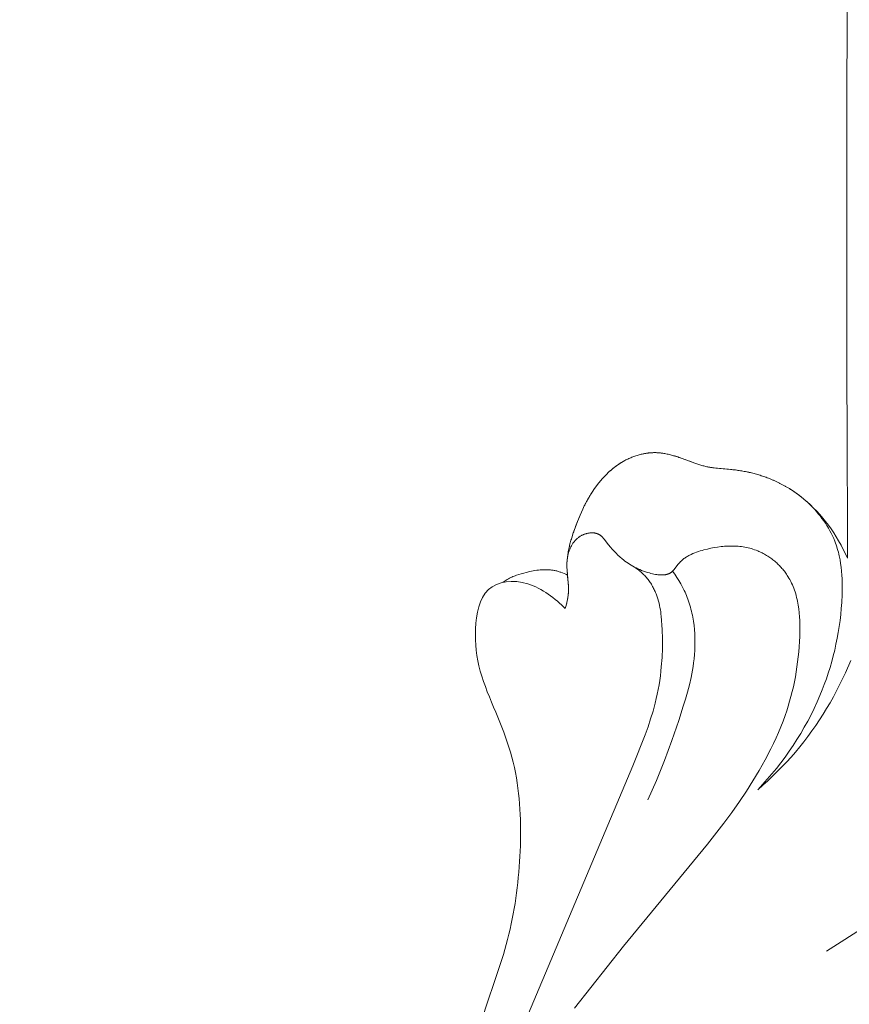
# Model space of a CAD drawing. Units: millimetres. Extents: x 6058 to 8058, y 3272 to 5272.
# Drawn here: x 7233 to 7269, y 4139 to 4180 of the extents above; entities that cross this region are included whole.
import ezdxf

# ---------------------------------------------------------------- set-up
doc = ezdxf.new("R2010")
doc.units = ezdxf.units.MM
doc.header["$PDMODE"] = 3
doc.layers.get('0').update_dxf_attribs({"lineweight": 13})
doc.layers.add('Poliuretan_Stavros', color=161, linetype='Continuous', lineweight=5)
doc.styles.add('style1', font='txt')
doc.dimstyles.new('1_5', dxfattribs={"dimtxt": 12, "dimasz": 11, "dimexe": 0, "dimexo": 0, "dimgap": 5, "dimtad": 1, "dimdec": 0, "dimtxsty": 'style1', "dimcen": 25, "dimclrd": 1, "dimclre": 1, "dimclrt": 1, "dimadec": 0, "dimazin": 0, "dimtfac": 1, "dimtdec": 0, "dimtmove": 0, "dimatfit": 3, "dimfxl": 1, "dimtfill": 1, "dimarcsym": 0})

# ---------------------------------------------------------------- blocks, each defined once
blk = doc.blocks.new('NPU.VRS-003.1_476_364')
at = {"layer": 'Poliuretan_Stavros'}
for p, q in [((200.65, -289.452), (200.718, -289.412)), ((200.718, -289.412), (200.799, -289.367)), ((200.799, -289.367), (200.882, -289.325)), ((200.882, -289.325), (200.966, -289.285)), ((200.966, -289.285), (201.051, -289.248)), ((201.051, -289.248), (201.137, -289.213)), ((201.137, -289.213), (201.224, -289.181)), ((201.224, -289.181), (201.312, -289.152)), ((201.312, -289.152), (201.401, -289.126)), ((201.401, -289.126), (201.491, -289.103)), ((201.491, -289.103), (201.581, -289.083)), ((201.581, -289.083), (201.626, -289.075)), ((201.626, -289.075), (201.672, -289.067)), ((201.672, -289.067), (201.717, -289.06)), ((201.717, -289.06), (201.762, -289.053)), ((201.762, -289.053), (201.808, -289.048)), ((201.808, -289.048), (201.853, -289.043)), ((201.853, -289.043), (201.899, -289.04)), ((201.899, -289.04), (201.944, -289.037)), ((201.944, -289.037), (201.99, -289.035)), ((201.99, -289.035), (202.035, -289.034)), ((202.035, -289.034), (202.081, -289.034)), ((202.081, -289.034), (202.126, -289.034)), ((202.126, -289.034), (202.173, -289.036)), ((202.173, -289.036), (202.22, -289.039)), ((202.22, -289.039), (202.267, -289.043)), ((202.267, -289.043), (202.313, -289.047)), ((202.313, -289.047), (202.36, -289.053)), ((202.36, -289.053), (202.407, -289.059)), ((202.407, -289.059), (202.5, -289.074)), ((202.5, -289.074), (202.592, -289.092)), ((202.592, -289.092), (202.684, -289.113)), ((202.684, -289.113), (202.776, -289.136)), ((202.776, -289.136), (202.868, -289.162)), ((202.868, -289.162), (203.051, -289.218)), ((203.051, -289.218), (203.232, -289.28)), ((203.232, -289.28), (203.766, -289.475)), ((200.092, -289.88), (200.149, -289.827)), ((200.149, -289.827), (200.208, -289.775)), ((200.208, -289.775), (200.268, -289.725)), ((200.268, -289.725), (200.329, -289.676)), ((200.329, -289.676), (200.391, -289.628)), ((200.391, -289.628), (200.454, -289.582)), ((200.454, -289.582), (200.518, -289.537)), ((200.518, -289.537), (200.584, -289.494)), ((200.584, -289.494), (200.65, -289.452)), ((203.766, -289.475), (203.939, -289.535)), ((203.939, -289.535), (204.026, -289.563)), ((204.026, -289.563), (204.113, -289.589)), ((204.113, -289.589), (204.201, -289.612)), ((204.201, -289.612), (204.289, -289.633)), ((204.289, -289.633), (204.35, -289.646)), ((204.35, -289.646), (204.411, -289.657)), ((204.411, -289.657), (204.473, -289.667)), ((204.473, -289.667), (204.535, -289.676)), ((204.535, -289.676), (204.659, -289.691)), ((204.659, -289.691), (205.287, -289.746)), ((205.287, -289.746), (205.501, -289.771)), ((205.501, -289.771), (205.714, -289.802)), ((205.714, -289.802), (205.925, -289.84)), ((205.925, -289.84), (206.135, -289.885)), ((199.68, -290.33), (199.771, -290.219)), ((199.771, -290.219), (199.822, -290.16)), ((199.822, -290.16), (199.873, -290.102)), ((199.873, -290.102), (199.926, -290.045)), ((199.926, -290.045), (199.981, -289.989)), ((199.981, -289.989), (200.036, -289.934)), ((200.036, -289.934), (200.092, -289.88)), ((206.135, -289.885), (206.239, -289.91)), ((206.239, -289.91), (206.343, -289.938)), ((206.343, -289.938), (206.446, -289.967)), ((206.446, -289.967), (206.549, -289.997)), ((206.549, -289.997), (206.651, -290.03)), ((206.651, -290.03), (206.753, -290.065)), ((206.753, -290.065), (206.853, -290.101)), ((206.853, -290.101), (206.953, -290.14)), ((206.953, -290.14), (207.065, -290.186)), ((207.065, -290.186), (207.177, -290.235)), ((207.177, -290.235), (207.287, -290.286)), ((199.351, -290.798), (199.428, -290.678)), ((199.428, -290.678), (199.509, -290.559)), ((199.509, -290.559), (199.592, -290.443)), ((199.592, -290.443), (199.68, -290.33)), ((207.287, -290.286), (207.395, -290.34)), ((207.395, -290.34), (207.503, -290.396)), ((207.503, -290.396), (207.609, -290.454)), ((207.609, -290.454), (207.715, -290.515)), ((207.715, -290.515), (207.818, -290.579)), ((207.818, -290.579), (207.921, -290.645)), ((207.921, -290.645), (208.021, -290.713)), ((199.136, -291.173), (199.205, -291.046)), ((199.205, -291.046), (199.276, -290.921)), ((199.276, -290.921), (199.351, -290.798)), ((208.021, -290.713), (208.12, -290.784)), ((208.12, -290.784), (208.218, -290.857)), ((208.218, -290.857), (208.314, -290.932)), ((208.314, -290.932), (208.408, -291.01)), ((208.408, -291.01), (208.5, -291.09)), ((208.5, -291.09), (208.591, -291.172)), ((198.947, -291.563), (199.007, -291.431)), ((199.007, -291.431), (199.071, -291.301)), ((199.071, -291.301), (199.136, -291.173)), ((208.591, -291.172), (208.682, -291.259)), ((208.682, -291.259), (208.771, -291.349)), ((208.771, -291.349), (208.858, -291.44)), ((208.858, -291.44), (208.942, -291.534)), ((208.942, -291.534), (209.024, -291.63)), ((198.777, -291.965), (198.888, -291.696)), ((198.888, -291.696), (198.947, -291.563)), ((209.024, -291.63), (209.103, -291.728)), ((209.103, -291.728), (209.179, -291.828)), ((209.179, -291.828), (209.253, -291.93)), ((209.253, -291.93), (209.324, -292.033)), ((198.602, -292.447), (198.675, -292.238)), ((198.675, -292.238), (198.777, -291.965)), ((209.324, -292.033), (209.392, -292.139)), ((209.392, -292.139), (209.456, -292.246)), ((209.456, -292.246), (209.518, -292.355)), ((209.518, -292.355), (209.575, -292.465)), ((198.474, -292.869), (198.503, -292.763)), ((198.503, -292.763), (198.534, -292.657)), ((198.534, -292.657), (198.602, -292.447)), ((198.67, -292.785), (198.648, -292.811)), ((198.692, -292.761), (198.67, -292.785)), ((198.715, -292.736), (198.692, -292.761)), ((198.739, -292.713), (198.715, -292.736)), ((198.763, -292.69), (198.739, -292.713)), ((198.789, -292.669), (198.763, -292.69)), ((198.815, -292.647), (198.789, -292.669)), ((198.828, -292.637), (198.815, -292.647)), ((198.842, -292.627), (198.828, -292.637)), ((198.856, -292.617), (198.842, -292.627)), ((198.87, -292.608), (198.856, -292.617)), ((198.884, -292.599), (198.87, -292.608)), ((198.899, -292.589), (198.884, -292.599)), ((198.921, -292.576), (198.899, -292.589)), ((198.945, -292.563), (198.921, -292.576)), ((198.968, -292.55), (198.945, -292.563)), ((198.992, -292.539), (198.968, -292.55)), ((199.017, -292.527), (198.992, -292.539)), ((199.041, -292.517), (199.017, -292.527)), ((199.067, -292.507), (199.041, -292.517)), ((199.092, -292.498), (199.067, -292.507)), ((199.117, -292.489), (199.092, -292.498)), ((199.143, -292.481), (199.117, -292.489)), ((199.169, -292.474), (199.143, -292.481)), ((199.195, -292.467), (199.169, -292.474)), ((199.221, -292.462), (199.195, -292.467)), ((199.248, -292.457), (199.221, -292.462)), ((199.274, -292.452), (199.248, -292.457)), ((199.3, -292.449), (199.274, -292.452)), ((199.326, -292.446), (199.3, -292.449)), ((199.352, -292.444), (199.326, -292.446)), ((199.378, -292.443), (199.352, -292.444)), ((199.404, -292.443), (199.378, -292.443)), ((199.43, -292.444), (199.404, -292.443)), ((199.455, -292.445), (199.43, -292.444)), ((199.468, -292.446), (199.455, -292.445)), ((199.48, -292.447), (199.468, -292.446)), ((199.493, -292.449), (199.48, -292.447)), ((199.505, -292.451), (199.493, -292.449)), ((199.517, -292.453), (199.505, -292.451)), ((199.53, -292.455), (199.517, -292.453)), ((199.542, -292.457), (199.53, -292.455)), ((199.554, -292.46), (199.542, -292.457)), ((199.566, -292.463), (199.554, -292.46)), ((199.578, -292.466), (199.566, -292.463)), ((199.589, -292.469), (199.578, -292.466)), ((199.601, -292.473), (199.589, -292.469)), ((199.613, -292.477), (199.601, -292.473)), ((199.624, -292.481), (199.613, -292.477)), ((199.635, -292.485), (199.624, -292.481)), ((199.646, -292.49), (199.635, -292.485)), ((199.657, -292.495), (199.646, -292.49)), ((199.668, -292.5), (199.657, -292.495)), ((199.679, -292.505), (199.668, -292.5)), ((199.69, -292.511), (199.679, -292.505)), ((199.702, -292.518), (199.69, -292.511)), ((199.715, -292.526), (199.702, -292.518)), ((199.728, -292.534), (199.715, -292.526)), ((199.74, -292.542), (199.728, -292.534)), ((199.752, -292.551), (199.74, -292.542)), ((199.764, -292.56), (199.752, -292.551)), ((199.775, -292.569), (199.764, -292.56)), ((199.787, -292.579), (199.775, -292.569)), ((199.798, -292.589), (199.787, -292.579)), ((199.809, -292.599), (199.798, -292.589)), ((199.82, -292.61), (199.809, -292.599)), ((199.831, -292.62), (199.82, -292.61)), ((199.852, -292.642), (199.831, -292.62)), ((199.873, -292.665), (199.852, -292.642)), ((199.894, -292.689), (199.873, -292.665)), ((199.914, -292.713), (199.894, -292.689)), ((200.105, -292.96), (199.914, -292.713)), ((209.575, -292.465), (209.63, -292.577)), ((209.63, -292.577), (209.681, -292.691)), ((209.681, -292.691), (209.728, -292.805)), ((198.381, -293.295), (198.4, -293.188)), ((198.4, -293.188), (198.422, -293.081)), ((198.422, -293.081), (198.447, -292.975)), ((198.437, -293.186), (198.425, -293.217)), ((198.449, -293.155), (198.437, -293.186)), ((198.447, -292.975), (198.474, -292.869)), ((198.462, -293.124), (198.449, -293.155)), ((198.475, -293.094), (198.462, -293.124)), ((198.489, -293.064), (198.475, -293.094)), ((198.504, -293.034), (198.489, -293.064)), ((198.52, -293.004), (198.504, -293.034)), ((198.536, -292.975), (198.52, -293.004)), ((198.553, -292.947), (198.536, -292.975)), ((198.57, -292.918), (198.553, -292.947)), ((198.589, -292.891), (198.57, -292.918)), ((198.608, -292.863), (198.589, -292.891)), ((198.628, -292.837), (198.608, -292.863)), ((198.648, -292.811), (198.628, -292.837)), ((200.181, -293.052), (200.105, -292.96)), ((200.259, -293.142), (200.181, -293.052)), ((200.338, -293.229), (200.259, -293.142)), ((204.082, -293.193), (204.003, -293.216)), ((204.162, -293.171), (204.082, -293.193)), ((204.307, -293.134), (204.162, -293.171)), ((204.452, -293.101), (204.307, -293.134)), ((204.597, -293.073), (204.452, -293.101)), ((204.743, -293.049), (204.597, -293.073)), ((204.889, -293.03), (204.743, -293.049)), ((204.962, -293.023), (204.889, -293.03)), ((205.035, -293.016), (204.962, -293.023)), ((205.108, -293.011), (205.035, -293.016)), ((205.181, -293.008), (205.108, -293.011)), ((205.254, -293.006), (205.181, -293.008)), ((205.326, -293.005), (205.254, -293.006)), ((205.399, -293.005), (205.326, -293.005)), ((205.471, -293.008), (205.399, -293.005)), ((205.543, -293.011), (205.471, -293.008)), ((205.615, -293.016), (205.543, -293.011)), ((205.686, -293.023), (205.615, -293.016)), ((205.757, -293.032), (205.686, -293.023)), ((205.828, -293.042), (205.757, -293.032)), ((205.898, -293.053), (205.828, -293.042)), ((205.969, -293.067), (205.898, -293.053)), ((206.038, -293.082), (205.969, -293.067)), ((206.107, -293.099), (206.038, -293.082)), ((206.176, -293.118), (206.107, -293.099)), ((206.244, -293.138), (206.176, -293.118)), ((206.312, -293.161), (206.244, -293.138)), ((206.379, -293.185), (206.312, -293.161)), ((206.446, -293.211), (206.379, -293.185)), ((206.495, -293.232), (206.446, -293.211)), ((209.728, -292.805), (209.757, -292.881)), ((209.757, -292.881), (209.784, -292.958)), ((209.784, -292.958), (209.81, -293.035)), ((209.81, -293.035), (209.834, -293.113)), ((209.834, -293.113), (209.857, -293.191)), ((209.857, -293.191), (209.878, -293.27)), ((198.334, -293.725), (198.341, -293.617)), ((198.341, -293.617), (198.351, -293.51)), ((198.351, -293.51), (198.364, -293.402)), ((198.369, -293.407), (198.355, -293.471)), ((198.364, -293.402), (198.381, -293.295)), ((198.386, -293.344), (198.369, -293.407)), ((198.395, -293.312), (198.386, -293.344)), ((198.404, -293.28), (198.395, -293.312)), ((198.414, -293.249), (198.404, -293.28)), ((198.425, -293.217), (198.414, -293.249)), ((200.42, -293.313), (200.338, -293.229)), ((200.503, -293.393), (200.42, -293.313)), ((200.588, -293.471), (200.503, -293.393)), ((200.675, -293.545), (200.588, -293.471)), ((200.737, -293.596), (200.675, -293.545)), ((200.801, -293.644), (200.737, -293.596)), ((203.215, -293.617), (203.185, -293.644)), ((203.245, -293.591), (203.215, -293.617)), ((203.276, -293.567), (203.245, -293.591)), ((203.308, -293.543), (203.276, -293.567)), ((203.34, -293.52), (203.308, -293.543)), ((203.373, -293.497), (203.34, -293.52)), ((203.407, -293.476), (203.373, -293.497)), ((203.441, -293.455), (203.407, -293.476)), ((203.475, -293.435), (203.441, -293.455)), ((203.51, -293.415), (203.475, -293.435)), ((203.546, -293.396), (203.51, -293.415)), ((203.582, -293.378), (203.546, -293.396)), ((203.619, -293.361), (203.582, -293.378)), ((203.693, -293.328), (203.619, -293.361)), ((203.769, -293.297), (203.693, -293.328)), ((203.846, -293.268), (203.769, -293.297)), ((203.924, -293.241), (203.846, -293.268)), ((204.003, -293.216), (203.924, -293.241)), ((206.543, -293.253), (206.495, -293.232)), ((206.591, -293.276), (206.543, -293.253)), ((206.639, -293.3), (206.591, -293.276)), ((206.686, -293.324), (206.639, -293.3)), ((206.733, -293.35), (206.686, -293.324)), ((206.779, -293.377), (206.733, -293.35)), ((206.825, -293.404), (206.779, -293.377)), ((206.871, -293.433), (206.825, -293.404)), ((206.916, -293.462), (206.871, -293.433)), ((206.96, -293.492), (206.916, -293.462)), ((207.004, -293.523), (206.96, -293.492)), ((207.047, -293.555), (207.004, -293.523)), ((207.09, -293.588), (207.047, -293.555)), ((207.132, -293.622), (207.09, -293.588)), ((207.174, -293.656), (207.132, -293.622)), ((209.878, -293.27), (209.897, -293.349)), ((209.897, -293.349), (209.916, -293.428)), ((209.916, -293.428), (209.948, -293.588)), ((209.948, -293.588), (209.975, -293.75)), ((196.97, -294.051), (196.895, -294.064)), ((197.044, -294.04), (196.97, -294.051)), ((197.119, -294.03), (197.044, -294.04)), ((197.193, -294.023), (197.119, -294.03)), ((197.268, -294.017), (197.193, -294.023)), ((197.342, -294.013), (197.268, -294.017)), ((197.416, -294.012), (197.342, -294.013)), ((197.49, -294.013), (197.416, -294.012)), ((197.527, -294.015), (197.49, -294.013)), ((197.564, -294.017), (197.527, -294.015)), ((197.601, -294.019), (197.564, -294.017)), ((197.638, -294.023), (197.601, -294.019)), ((197.675, -294.027), (197.638, -294.023)), ((197.711, -294.032), (197.675, -294.027)), ((197.748, -294.038), (197.711, -294.032)), ((197.784, -294.044), (197.748, -294.038)), ((197.821, -294.051), (197.784, -294.044)), ((197.858, -294.06), (197.821, -294.051)), ((198.332, -293.833), (198.333, -293.779)), ((198.332, -293.887), (198.332, -293.833)), ((198.333, -293.941), (198.332, -293.887)), ((198.333, -293.779), (198.334, -293.725)), ((198.336, -294.003), (198.333, -293.941)), ((198.339, -294.064), (198.336, -294.003)), ((200.865, -293.691), (200.801, -293.644)), ((200.931, -293.737), (200.865, -293.691)), ((200.998, -293.78), (200.931, -293.737)), ((201.066, -293.822), (200.998, -293.78)), ((201.112, -293.849), (201.064, -293.821)), ((201.136, -293.863), (201.066, -293.822)), ((201.16, -293.878), (201.112, -293.849)), ((201.207, -293.902), (201.136, -293.863)), ((201.208, -293.908), (201.16, -293.878)), ((201.28, -293.939), (201.207, -293.902)), ((201.254, -293.939), (201.208, -293.908)), ((201.3, -293.971), (201.254, -293.939)), ((201.354, -293.975), (201.28, -293.939)), ((201.346, -294.005), (201.3, -293.971)), ((201.39, -294.039), (201.346, -294.005)), ((201.431, -294.008), (201.354, -293.975)), ((201.434, -294.074), (201.39, -294.039)), ((201.509, -294.041), (201.431, -294.008)), ((201.588, -294.071), (201.509, -294.041)), ((202.856, -294.044), (202.838, -294.063)), ((202.872, -294.025), (202.856, -294.044)), ((202.889, -294.005), (202.872, -294.025)), ((202.921, -293.963), (202.889, -294.005)), ((203.015, -293.833), (202.921, -293.963)), ((203.048, -293.791), (203.015, -293.833)), ((203.074, -293.759), (203.048, -293.791)), ((203.1, -293.729), (203.074, -293.759)), ((203.128, -293.7), (203.1, -293.729)), ((203.156, -293.671), (203.128, -293.7)), ((203.185, -293.644), (203.156, -293.671)), ((207.215, -293.691), (207.174, -293.656)), ((207.255, -293.727), (207.215, -293.691)), ((207.294, -293.764), (207.255, -293.727)), ((207.333, -293.801), (207.294, -293.764)), ((207.371, -293.839), (207.333, -293.801)), ((207.408, -293.877), (207.371, -293.839)), ((207.445, -293.917), (207.408, -293.877)), ((207.48, -293.957), (207.445, -293.917)), ((207.515, -293.997), (207.48, -293.957)), ((207.549, -294.039), (207.515, -293.997)), ((207.582, -294.08), (207.549, -294.039)), ((209.975, -293.75), (209.998, -293.912)), ((209.998, -293.912), (210.015, -294.076)), ((195.796, -294.424), (195.747, -294.453)), ((195.843, -294.398), (195.796, -294.424)), ((195.89, -294.374), (195.843, -294.398)), ((195.938, -294.35), (195.89, -294.374)), ((195.987, -294.328), (195.938, -294.35)), ((196.035, -294.306), (195.987, -294.328)), ((196.085, -294.286), (196.035, -294.306)), ((196.135, -294.267), (196.085, -294.286)), ((196.185, -294.248), (196.135, -294.267)), ((196.287, -294.214), (196.185, -294.248)), ((196.39, -294.183), (196.287, -294.214)), ((196.495, -294.154), (196.39, -294.183)), ((196.6, -294.127), (196.495, -294.154)), ((196.747, -294.093), (196.6, -294.127)), ((196.895, -294.064), (196.747, -294.093)), ((197.895, -294.068), (197.858, -294.06)), ((197.931, -294.078), (197.895, -294.068)), ((197.968, -294.088), (197.931, -294.078)), ((198.004, -294.099), (197.968, -294.088)), ((198.04, -294.111), (198.004, -294.099)), ((198.076, -294.123), (198.04, -294.111)), ((198.147, -294.15), (198.076, -294.123)), ((198.217, -294.179), (198.147, -294.15)), ((198.286, -294.209), (198.217, -294.179)), ((198.354, -294.242), (198.286, -294.209)), ((198.385, -294.558), (198.339, -294.064)), ((201.477, -294.11), (201.434, -294.074)), ((201.519, -294.148), (201.477, -294.11)), ((201.56, -294.186), (201.519, -294.148)), ((201.601, -294.225), (201.56, -294.186)), ((201.67, -294.1), (201.588, -294.071)), ((201.64, -294.265), (201.601, -294.225)), ((201.678, -294.306), (201.64, -294.265)), ((201.754, -294.127), (201.67, -294.1)), ((201.715, -294.349), (201.678, -294.306)), ((201.751, -294.392), (201.715, -294.349)), ((201.782, -294.431), (201.751, -294.392)), ((201.84, -294.152), (201.754, -294.127)), ((201.812, -294.47), (201.782, -294.431)), ((201.841, -294.511), (201.812, -294.47)), ((201.903, -294.169), (201.84, -294.152)), ((201.966, -294.185), (201.903, -294.169)), ((202.031, -294.199), (201.966, -294.185)), ((202.095, -294.212), (202.031, -294.199)), ((202.16, -294.222), (202.095, -294.212)), ((202.192, -294.227), (202.16, -294.222)), ((202.224, -294.23), (202.192, -294.227)), ((202.255, -294.233), (202.224, -294.23)), ((202.287, -294.236), (202.255, -294.233)), ((202.319, -294.237), (202.287, -294.236)), ((202.35, -294.238), (202.319, -294.237)), ((202.381, -294.238), (202.35, -294.238)), ((202.411, -294.237), (202.381, -294.238)), ((202.441, -294.236), (202.411, -294.237)), ((202.471, -294.233), (202.441, -294.236)), ((202.486, -294.231), (202.471, -294.233)), ((202.5, -294.229), (202.486, -294.231)), ((202.515, -294.227), (202.5, -294.229)), ((202.529, -294.225), (202.515, -294.227)), ((202.543, -294.222), (202.529, -294.225)), ((202.558, -294.219), (202.543, -294.222)), ((202.572, -294.216), (202.558, -294.219)), ((202.585, -294.212), (202.572, -294.216)), ((202.599, -294.208), (202.585, -294.212)), ((202.613, -294.204), (202.599, -294.208)), ((202.626, -294.2), (202.613, -294.204)), ((202.639, -294.195), (202.626, -294.2)), ((202.652, -294.19), (202.639, -294.195)), ((202.665, -294.185), (202.652, -294.19)), ((202.678, -294.179), (202.665, -294.185)), ((202.69, -294.173), (202.678, -294.179)), ((202.703, -294.167), (202.69, -294.173)), ((202.715, -294.16), (202.703, -294.167)), ((202.727, -294.154), (202.715, -294.16)), ((202.738, -294.146), (202.727, -294.154)), ((202.75, -294.139), (202.738, -294.146)), ((202.761, -294.131), (202.75, -294.139)), ((202.773, -294.123), (202.761, -294.131)), ((202.784, -294.114), (202.773, -294.123)), ((202.793, -294.106), (202.784, -294.114)), ((202.802, -294.098), (202.793, -294.106)), ((202.812, -294.09), (202.802, -294.098)), ((202.821, -294.081), (202.812, -294.09)), ((202.83, -294.072), (202.821, -294.081)), ((202.826, -294.076), (202.918, -294.206)), ((202.838, -294.063), (202.83, -294.072)), ((202.918, -294.206), (203.007, -294.339)), ((203.007, -294.339), (203.092, -294.475)), ((207.615, -294.123), (207.582, -294.08)), ((207.646, -294.165), (207.615, -294.123)), ((207.677, -294.209), (207.646, -294.165)), ((207.706, -294.253), (207.677, -294.209)), ((207.735, -294.297), (207.706, -294.253)), ((207.777, -294.367), (207.735, -294.297)), ((207.817, -294.437), (207.777, -294.367)), ((207.855, -294.509), (207.817, -294.437)), ((210.015, -294.076), (210.029, -294.241)), ((210.029, -294.241), (210.038, -294.406)), ((210.038, -294.406), (210.043, -294.572)), ((198.394, -294.682), (198.385, -294.558)), ((198.397, -294.743), (198.394, -294.682)), ((198.399, -294.805), (198.397, -294.743)), ((198.398, -294.928), (198.399, -294.867)), ((198.399, -294.867), (198.399, -294.805)), ((201.869, -294.552), (201.841, -294.511)), ((201.897, -294.593), (201.869, -294.552)), ((201.923, -294.635), (201.897, -294.593)), ((201.949, -294.678), (201.923, -294.635)), ((201.973, -294.721), (201.949, -294.678)), ((201.997, -294.765), (201.973, -294.721)), ((202.02, -294.809), (201.997, -294.765)), ((202.042, -294.854), (202.02, -294.809)), ((202.063, -294.899), (202.042, -294.854)), ((203.092, -294.475), (203.172, -294.613)), ((203.172, -294.613), (203.248, -294.754)), ((203.248, -294.754), (203.32, -294.897)), ((207.891, -294.582), (207.855, -294.509)), ((207.924, -294.655), (207.891, -294.582)), ((207.956, -294.73), (207.924, -294.655)), ((207.985, -294.805), (207.956, -294.73)), ((208.013, -294.881), (207.985, -294.805)), ((208.038, -294.958), (208.013, -294.881)), ((210.043, -294.572), (210.045, -294.738)), ((210.045, -294.738), (210.043, -294.905)), ((198.334, -295.393), (198.353, -295.301)), ((198.353, -295.301), (198.369, -295.208)), ((198.369, -295.208), (198.376, -295.162)), ((198.376, -295.162), (198.383, -295.115)), ((198.383, -295.115), (198.388, -295.068)), ((198.388, -295.068), (198.392, -295.022)), ((198.392, -295.022), (198.395, -294.975)), ((198.395, -294.975), (198.398, -294.928)), ((202.084, -294.944), (202.063, -294.899)), ((202.103, -294.99), (202.084, -294.944)), ((202.122, -295.036), (202.103, -294.99)), ((202.14, -295.082), (202.122, -295.036)), ((202.171, -295.17), (202.14, -295.082)), ((202.199, -295.259), (202.171, -295.17)), ((202.225, -295.349), (202.199, -295.259)), ((203.32, -294.897), (203.354, -294.969)), ((203.354, -294.969), (203.386, -295.042)), ((203.386, -295.042), (203.417, -295.116)), ((203.417, -295.116), (203.447, -295.19)), ((203.447, -295.19), (203.478, -295.272)), ((203.478, -295.272), (203.508, -295.355)), ((208.062, -295.036), (208.038, -294.958)), ((208.084, -295.115), (208.062, -295.036)), ((208.104, -295.194), (208.084, -295.115)), ((208.123, -295.274), (208.104, -295.194)), ((208.14, -295.354), (208.123, -295.274)), ((210.039, -295.071), (210.022, -295.404)), ((210.043, -294.905), (210.039, -295.071)), ((198.186, -295.587), (198.263, -295.666)), ((198.263, -295.666), (198.289, -295.576)), ((198.289, -295.576), (198.312, -295.485)), ((198.312, -295.485), (198.334, -295.393)), ((202.249, -295.439), (202.225, -295.349)), ((202.27, -295.53), (202.249, -295.439)), ((202.288, -295.622), (202.27, -295.53)), ((202.305, -295.714), (202.288, -295.622)), ((202.319, -295.806), (202.305, -295.714)), ((203.508, -295.355), (203.536, -295.438)), ((203.536, -295.438), (203.562, -295.522)), ((203.562, -295.522), (203.586, -295.606)), ((203.586, -295.606), (203.609, -295.691)), ((203.609, -295.691), (203.631, -295.776)), ((208.155, -295.435), (208.14, -295.354)), ((208.169, -295.516), (208.155, -295.435)), ((208.192, -295.68), (208.169, -295.516)), ((208.211, -295.846), (208.192, -295.68)), ((210.002, -295.662), (209.978, -295.918)), ((210.022, -295.404), (210.002, -295.662)), ((202.332, -295.899), (202.319, -295.806)), ((202.343, -295.993), (202.332, -295.899)), ((202.361, -296.181), (202.343, -295.993)), ((203.631, -295.776), (203.651, -295.862)), ((203.651, -295.862), (203.669, -295.948)), ((203.669, -295.948), (203.686, -296.034)), ((203.686, -296.034), (203.715, -296.208)), ((208.224, -296.013), (208.211, -295.846)), ((208.233, -296.181), (208.224, -296.013)), ((209.978, -295.918), (209.948, -296.174)), ((202.374, -296.369), (202.361, -296.181)), ((202.383, -296.558), (202.374, -296.369)), ((202.393, -296.955), (202.383, -296.558)), ((203.715, -296.208), (203.739, -296.384)), ((203.739, -296.384), (203.757, -296.56)), ((203.757, -296.56), (203.769, -296.737)), ((208.232, -296.855), (208.239, -296.518)), ((208.237, -296.349), (208.233, -296.181)), ((208.239, -296.518), (208.237, -296.349)), ((209.913, -296.428), (209.873, -296.68)), ((209.948, -296.174), (209.913, -296.428)), ((202.391, -297.351), (202.393, -296.955)), ((203.769, -296.737), (203.776, -296.914)), ((203.776, -296.914), (203.779, -297.092)), ((208.223, -297.074), (208.232, -296.855)), ((209.827, -296.932), (209.777, -297.182)), ((209.873, -296.68), (209.827, -296.932)), ((202.376, -297.746), (202.391, -297.351)), ((203.776, -297.27), (203.768, -297.448)), ((203.779, -297.092), (203.776, -297.27)), ((208.192, -297.509), (208.209, -297.292)), ((208.209, -297.292), (208.223, -297.074)), ((209.777, -297.182), (209.721, -297.431)), ((202.347, -298.139), (202.376, -297.746)), ((203.739, -297.801), (203.719, -297.977)), ((203.756, -297.625), (203.739, -297.801)), ((203.768, -297.448), (203.756, -297.625)), ((208.146, -297.939), (208.171, -297.725)), ((208.171, -297.725), (208.192, -297.509)), ((209.661, -297.678), (209.595, -297.924)), ((209.721, -297.431), (209.661, -297.678)), ((202.328, -298.335), (202.347, -298.139)), ((203.696, -298.135), (203.671, -298.292)), ((203.719, -297.977), (203.696, -298.135)), ((208.084, -298.364), (208.117, -298.152)), ((208.117, -298.152), (208.146, -297.939)), ((209.524, -298.168), (209.448, -298.411)), ((209.595, -297.924), (209.524, -298.168)), ((210.182, -298.401), (210.414, -297.876)), ((202.278, -298.724), (202.305, -298.53)), ((202.305, -298.53), (202.328, -298.335)), ((203.611, -298.603), (203.54, -298.912)), ((203.642, -298.448), (203.611, -298.603)), ((203.671, -298.292), (203.642, -298.448)), ((208.007, -298.784), (208.048, -298.574)), ((208.048, -298.574), (208.084, -298.364)), ((209.367, -298.652), (209.281, -298.891)), ((209.448, -298.411), (209.367, -298.652)), ((209.933, -298.917), (210.06, -298.66)), ((210.06, -298.66), (210.182, -298.401)), ((202.214, -299.111), (202.248, -298.918)), ((202.248, -298.918), (202.278, -298.724)), ((203.54, -298.912), (203.461, -299.218)), ((207.914, -299.199), (207.963, -298.992)), ((207.963, -298.992), (208.007, -298.784)), ((209.281, -298.891), (209.19, -299.128)), ((209.801, -299.171), (209.933, -298.917)), ((202.089, -299.684), (202.134, -299.494)), ((202.134, -299.494), (202.176, -299.303)), ((202.176, -299.303), (202.214, -299.111)), ((203.461, -299.218), (203.375, -299.522)), ((207.806, -299.609), (207.862, -299.404)), ((207.862, -299.404), (207.914, -299.199)), ((209.094, -299.364), (208.974, -299.64)), ((209.19, -299.128), (209.094, -299.364)), ((209.524, -299.672), (209.665, -299.423)), ((209.665, -299.423), (209.801, -299.171)), ((201.996, -300.025), (202.044, -299.855)), ((202.044, -299.855), (202.089, -299.684)), ((203.282, -299.825), (203.086, -300.427)), ((203.375, -299.522), (203.282, -299.825)), ((207.682, -300.014), (207.746, -299.812)), ((207.746, -299.812), (207.806, -299.609)), ((208.847, -299.914), (208.714, -300.184)), ((208.974, -299.64), (208.847, -299.914)), ((209.379, -299.919), (209.524, -299.672)), ((201.893, -300.363), (201.996, -300.025)), ((207.526, -300.457), (207.614, -300.215)), ((207.614, -300.215), (207.682, -300.014)), ((208.714, -300.184), (208.574, -300.451)), ((209.074, -300.403), (209.229, -300.162)), ((209.229, -300.162), (209.379, -299.919)), ((201.659, -301.032), (201.78, -300.698)), ((201.78, -300.698), (201.893, -300.363)), ((203.086, -300.427), (202.79, -301.285)), ((207.334, -300.935), (207.433, -300.697)), ((207.433, -300.697), (207.526, -300.457)), ((208.428, -300.716), (208.275, -300.977)), ((208.574, -300.451), (208.428, -300.716)), ((208.751, -300.873), (208.915, -300.64)), ((208.915, -300.64), (209.074, -300.403)), ((201.135, -302.354), (201.659, -301.032)), ((207.121, -301.407), (207.23, -301.172)), ((207.23, -301.172), (207.334, -300.935)), ((208.275, -300.977), (208.117, -301.234)), ((208.409, -301.331), (208.583, -301.104)), ((208.583, -301.104), (208.751, -300.873)), ((202.79, -301.285), (202.476, -302.137)), ((207.008, -301.64), (207.121, -301.407)), ((207.953, -301.488), (207.783, -301.738)), ((208.117, -301.234), (207.953, -301.488)), ((208.049, -301.773), (208.232, -301.554)), ((208.232, -301.554), (208.409, -301.331)), ((206.769, -302.101), (207.008, -301.64)), ((207.608, -301.985), (207.427, -302.227)), ((207.783, -301.738), (207.608, -301.985)), ((207.673, -302.196), (207.864, -301.987)), ((207.864, -301.987), (208.049, -301.773)), ((195.347, -316.087), (201.135, -302.354)), ((202.476, -302.137), (202.137, -302.979)), ((206.513, -302.555), (206.769, -302.101)), ((207.427, -302.227), (207.241, -302.465)), ((207.281, -302.604), (207.479, -302.402)), ((207.479, -302.402), (207.673, -302.196)), ((206.244, -303.002), (206.513, -302.555)), ((207.05, -302.698), (206.854, -302.927)), ((206.872, -302.996), (207.078, -302.802)), ((207.241, -302.465), (207.05, -302.698)), ((207.078, -302.802), (207.281, -302.604)), ((202.137, -302.979), (201.957, -303.395)), ((205.963, -303.441), (206.244, -303.002)), ((206.654, -303.151), (206.448, -303.371)), ((206.448, -303.371), (206.662, -303.185)), ((206.854, -302.927), (206.654, -303.151)), ((206.662, -303.185), (206.872, -302.996)), ((201.957, -303.395), (201.768, -303.807)), ((205.672, -303.873), (205.963, -303.441)), ((205.344, -304.337), (205.672, -303.873)), ((205.008, -304.794), (205.344, -304.337)), ((204.314, -305.688), (205.008, -304.794)), ((200.741, -310.022), (204.314, -305.688)), ((209.371, -310.243), (211.128, -309.118)), ((198.66, -312.668), (200.741, -310.022))]:
    blk.add_line(p, q, dxfattribs=at)
blk.add_lwpolyline([(195.747, -294.453), (195.616, -294.549)], dxfattribs=at)
blk.add_open_spline([(198.263, -295.666), (198.272, -295.636), (198.28, -295.606), (198.289, -295.576), (198.297, -295.545), (198.304, -295.515), (198.312, -295.485), (198.32, -295.454), (198.327, -295.423), (198.334, -295.393), (198.34, -295.362), (198.347, -295.331), (198.353, -295.301), (198.359, -295.27), (198.364, -295.239), (198.369, -295.208), (198.372, -295.192), (198.374, -295.177), (198.376, -295.162), (198.378, -295.146), (198.381, -295.13), (198.383, -295.115), (198.384, -295.099), (198.386, -295.084), (198.388, -295.068), (198.389, -295.053), (198.391, -295.037), (198.392, -295.022), (198.393, -295.006), (198.394, -294.991), (198.395, -294.975), (198.396, -294.959), (198.397, -294.944), (198.398, -294.928), (198.398, -294.908), (198.399, -294.887), (198.399, -294.867), (198.399, -294.846), (198.399, -294.826), (198.399, -294.805), (198.398, -294.784), (198.398, -294.764), (198.397, -294.743), (198.396, -294.723), (198.395, -294.702), (198.394, -294.682), (198.391, -294.64), (198.388, -294.599), (198.385, -294.558), (198.37, -294.394), (198.355, -294.229), (198.339, -294.064), (198.338, -294.044), (198.337, -294.023), (198.336, -294.003), (198.335, -293.982), (198.334, -293.962), (198.333, -293.941), (198.333, -293.923), (198.332, -293.905), (198.332, -293.887), (198.332, -293.869), (198.332, -293.851), (198.332, -293.833), (198.332, -293.815), (198.332, -293.797), (198.333, -293.779), (198.333, -293.761), (198.334, -293.743), (198.334, -293.725), (198.337, -293.689), (198.339, -293.653), (198.341, -293.617), (198.344, -293.582), (198.348, -293.546), (198.351, -293.51), (198.355, -293.474), (198.36, -293.438), (198.364, -293.402), (198.37, -293.367), (198.375, -293.331), (198.381, -293.295), (198.387, -293.26), (198.394, -293.224), (198.4, -293.188), (198.407, -293.153), (198.415, -293.117), (198.422, -293.081), (198.431, -293.046), (198.439, -293.01), (198.447, -292.975), (198.456, -292.94), (198.465, -292.904), (198.474, -292.869), (198.484, -292.833), (198.494, -292.798), (198.503, -292.763), (198.514, -292.728), (198.524, -292.692), (198.534, -292.657), (198.557, -292.587), (198.579, -292.517), (198.602, -292.447), (198.626, -292.378), (198.65, -292.308), (198.675, -292.238), (198.709, -292.147), (198.743, -292.056), (198.777, -291.965), (198.814, -291.875), (198.851, -291.785), (198.888, -291.696), (198.908, -291.651), (198.927, -291.607), (198.947, -291.563), (198.967, -291.519), (198.987, -291.475), (199.007, -291.431), (199.028, -291.388), (199.05, -291.344), (199.071, -291.301), (199.093, -291.258), (199.115, -291.215), (199.136, -291.173), (199.159, -291.13), (199.182, -291.088), (199.205, -291.046), (199.229, -291.004), (199.253, -290.963), (199.276, -290.921), (199.301, -290.88), (199.326, -290.839), (199.351, -290.798), (199.376, -290.758), (199.402, -290.718), (199.428, -290.678), (199.455, -290.638), (199.482, -290.599), (199.509, -290.559), (199.537, -290.52), (199.565, -290.482), (199.592, -290.443), (199.622, -290.405), (199.651, -290.367), (199.68, -290.33), (199.71, -290.293), (199.74, -290.256), (199.771, -290.219), (199.788, -290.199), (199.805, -290.179), (199.822, -290.16), (199.839, -290.141), (199.856, -290.121), (199.873, -290.102), (199.891, -290.083), (199.909, -290.064), (199.926, -290.045), (199.944, -290.026), (199.962, -290.007), (199.981, -289.989), (199.999, -289.97), (200.017, -289.952), (200.036, -289.934), (200.054, -289.916), (200.073, -289.898), (200.092, -289.88), (200.111, -289.862), (200.13, -289.844), (200.149, -289.827), (200.169, -289.81), (200.189, -289.792), (200.208, -289.775), (200.228, -289.758), (200.248, -289.742), (200.268, -289.725), (200.288, -289.708), (200.308, -289.692), (200.329, -289.676), (200.349, -289.66), (200.37, -289.644), (200.391, -289.628), (200.412, -289.613), (200.433, -289.597), (200.454, -289.582), (200.475, -289.567), (200.497, -289.552), (200.518, -289.537), (200.54, -289.523), (200.562, -289.508), (200.584, -289.494), (200.606, -289.48), (200.628, -289.466), (200.65, -289.452), (200.673, -289.439), (200.696, -289.425), (200.718, -289.412), (200.745, -289.397), (200.772, -289.382), (200.799, -289.367), (200.827, -289.353), (200.854, -289.339), (200.882, -289.325), (200.91, -289.312), (200.938, -289.298), (200.966, -289.285), (200.994, -289.273), (201.022, -289.26), (201.051, -289.248), (201.079, -289.236), (201.108, -289.225), (201.137, -289.213), (201.166, -289.203), (201.195, -289.192), (201.224, -289.181), (201.254, -289.172), (201.283, -289.162), (201.312, -289.152), (201.342, -289.144), (201.372, -289.135), (201.401, -289.126), (201.431, -289.119), (201.461, -289.111), (201.491, -289.103), (201.521, -289.097), (201.551, -289.09), (201.581, -289.083), (201.596, -289.081), (201.611, -289.078), (201.626, -289.075), (201.641, -289.072), (201.657, -289.069), (201.672, -289.067), (201.687, -289.064), (201.702, -289.062), (201.717, -289.06), (201.732, -289.058), (201.747, -289.055), (201.762, -289.053), (201.778, -289.052), (201.793, -289.05), (201.808, -289.048), (201.823, -289.046), (201.838, -289.045), (201.853, -289.043), (201.869, -289.042), (201.884, -289.041), (201.899, -289.04), (201.914, -289.039), (201.929, -289.038), (201.944, -289.037), (201.96, -289.036), (201.975, -289.035), (201.99, -289.035), (202.005, -289.034), (202.02, -289.034), (202.035, -289.034), (202.05, -289.034), (202.066, -289.034), (202.081, -289.034), (202.096, -289.034), (202.111, -289.034), (202.126, -289.034), (202.142, -289.035), (202.157, -289.036), (202.173, -289.036), (202.189, -289.037), (202.204, -289.038), (202.22, -289.039), (202.235, -289.04), (202.251, -289.041), (202.267, -289.043), (202.282, -289.044), (202.298, -289.046), (202.313, -289.047), (202.329, -289.049), (202.345, -289.051), (202.36, -289.053), (202.376, -289.055), (202.391, -289.057), (202.407, -289.059), (202.438, -289.064), (202.469, -289.069), (202.5, -289.074), (202.53, -289.08), (202.561, -289.086), (202.592, -289.092), (202.623, -289.099), (202.654, -289.106), (202.684, -289.113), (202.715, -289.121), (202.746, -289.129), (202.776, -289.136), (202.807, -289.145), (202.838, -289.153), (202.868, -289.162), (202.929, -289.18), (202.99, -289.199), (203.051, -289.218), (203.111, -289.239), (203.172, -289.259), (203.232, -289.28), (203.41, -289.345), (203.588, -289.41), (203.766, -289.475), (203.824, -289.495), (203.881, -289.515), (203.939, -289.535), (203.968, -289.545), (203.997, -289.554), (204.026, -289.563), (204.055, -289.572), (204.084, -289.58), (204.113, -289.589), (204.142, -289.597), (204.171, -289.605), (204.201, -289.612), (204.23, -289.619), (204.259, -289.626), (204.289, -289.633), (204.309, -289.637), (204.33, -289.641), (204.35, -289.646), (204.37, -289.649), (204.391, -289.653), (204.411, -289.657), (204.432, -289.66), (204.452, -289.664), (204.473, -289.667), (204.493, -289.67), (204.514, -289.673), (204.535, -289.676), (204.576, -289.681), (204.617, -289.686), (204.659, -289.691), (204.868, -289.71), (205.077, -289.728), (205.287, -289.746), (205.358, -289.755), (205.429, -289.763), (205.501, -289.771), (205.572, -289.781), (205.643, -289.792), (205.714, -289.802), (205.784, -289.815), (205.855, -289.827), (205.925, -289.84), (205.995, -289.855), (206.065, -289.87), (206.135, -289.885), (206.17, -289.894), (206.205, -289.902), (206.239, -289.91), (206.274, -289.92), (206.309, -289.929), (206.343, -289.938), (206.378, -289.947), (206.412, -289.957), (206.446, -289.967), (206.481, -289.977), (206.515, -289.987), (206.549, -289.997), (206.583, -290.008), (206.617, -290.019), (206.651, -290.03), (206.685, -290.042), (206.719, -290.053), (206.753, -290.065), (206.786, -290.077), (206.82, -290.089), (206.853, -290.101), (206.887, -290.114), (206.92, -290.127), (206.953, -290.14), (206.991, -290.155), (207.028, -290.171), (207.065, -290.186), (207.103, -290.202), (207.14, -290.219), (207.177, -290.235), (207.213, -290.252), (207.25, -290.269), (207.287, -290.286), (207.323, -290.304), (207.359, -290.322), (207.395, -290.34), (207.431, -290.358), (207.467, -290.377), (207.503, -290.396), (207.539, -290.415), (207.574, -290.435), (207.609, -290.454), (207.645, -290.475), (207.68, -290.495), (207.715, -290.515), (207.749, -290.537), (207.784, -290.558), (207.818, -290.579), (207.852, -290.601), (207.886, -290.623), (207.921, -290.645), (207.954, -290.668), (207.988, -290.69), (208.021, -290.713), (208.054, -290.737), (208.087, -290.76), (208.12, -290.784), (208.153, -290.808), (208.185, -290.832), (208.218, -290.857), (208.25, -290.882), (208.282, -290.907), (208.314, -290.932), (208.345, -290.958), (208.377, -290.984), (208.408, -291.01), (209.18, -291.647), (209.8, -292.494), (210.273, -293.526), (210.221, -284.204), (210.221, -274.999), (210.273, -265.794), (210.211, -265.794), (210.201, -265.794), (210.19, -265.794), (210.17, -265.954), (210.088, -266.412), (209.743, -267.377), (208.669, -268.7), (206.646, -269.363), (204.373, -269.274), (202.612, -268.253), (201.738, -267.069), (201.088, -265.728), (200.697, -263.904), (201.151, -261.394), (202.821, -259.143), (205.265, -257.121), (208.022, -256.321), (209.731, -256.237), (210.221, -256.248), (210.239, -256.249), (210.256, -256.249), (210.273, -256.25)], degree=3, knots=[701.305957, 701.305957, 701.305957, 701.305957, 702.305957, 702.305957, 702.305957, 703.305957, 703.305957, 703.305957, 704.305957, 704.305957, 704.305957, 705.305957, 705.305957, 705.305957, 706.305957, 706.305957, 706.305957, 707.305957, 707.305957, 707.305957, 708.305957, 708.305957, 708.305957, 709.305957, 709.305957, 709.305957, 710.305957, 710.305957, 710.305957, 711.305957, 711.305957, 711.305957, 712.305957, 712.305957, 712.305957, 713.305957, 713.305957, 713.305957, 714.305957, 714.305957, 714.305957, 715.305957, 715.305957, 715.305957, 716.305957, 716.305957, 716.305957, 717.305957, 717.305957, 717.305957, 718.305957, 718.305957, 718.305957, 719.305957, 719.305957, 719.305957, 720.305957, 720.305957, 720.305957, 721.305957, 721.305957, 721.305957, 722.305957, 722.305957, 722.305957, 723.305957, 723.305957, 723.305957, 724.305957, 724.305957, 724.305957, 725.305957, 725.305957, 725.305957, 726.305957, 726.305957, 726.305957, 727.305957, 727.305957, 727.305957, 728.305957, 728.305957, 728.305957, 729.305957, 729.305957, 729.305957, 730.305957, 730.305957, 730.305957, 731.305957, 731.305957, 731.305957, 732.305957, 732.305957, 732.305957, 733.305957, 733.305957, 733.305957, 734.305957, 734.305957, 734.305957, 735.305957, 735.305957, 735.305957, 736.305957, 736.305957, 736.305957, 737.305957, 737.305957, 737.305957, 738.305957, 738.305957, 738.305957, 739.305957, 739.305957, 739.305957, 740.305957, 740.305957, 740.305957, 741.305957, 741.305957, 741.305957, 742.305957, 742.305957, 742.305957, 743.305957, 743.305957, 743.305957, 744.305957, 744.305957, 744.305957, 745.305957, 745.305957, 745.305957, 746.305957, 746.305957, 746.305957, 747.305957, 747.305957, 747.305957, 748.305957, 748.305957, 748.305957, 749.305957, 749.305957, 749.305957, 750.305957, 750.305957, 750.305957, 751.305957, 751.305957, 751.305957, 752.305957, 752.305957, 752.305957, 753.305957, 753.305957, 753.305957, 754.305957, 754.305957, 754.305957, 755.305957, 755.305957, 755.305957, 756.305957, 756.305957, 756.305957, 757.305957, 757.305957, 757.305957, 758.305957, 758.305957, 758.305957, 759.305957, 759.305957, 759.305957, 760.305957, 760.305957, 760.305957, 761.305957, 761.305957, 761.305957, 762.305957, 762.305957, 762.305957, 763.305957, 763.305957, 763.305957, 764.305957, 764.305957, 764.305957, 765.305957, 765.305957, 765.305957, 766.305957, 766.305957, 766.305957, 767.305957, 767.305957, 767.305957, 768.305957, 768.305957, 768.305957, 769.305957, 769.305957, 769.305957, 770.305957, 770.305957, 770.305957, 771.305957, 771.305957, 771.305957, 772.305957, 772.305957, 772.305957, 773.305957, 773.305957, 773.305957, 774.305957, 774.305957, 774.305957, 775.305957, 775.305957, 775.305957, 776.305957, 776.305957, 776.305957, 777.305957, 777.305957, 777.305957, 778.305957, 778.305957, 778.305957, 779.305957, 779.305957, 779.305957, 780.305957, 780.305957, 780.305957, 781.305957, 781.305957, 781.305957, 782.305957, 782.305957, 782.305957, 783.305957, 783.305957, 783.305957, 784.305957, 784.305957, 784.305957, 785.305957, 785.305957, 785.305957, 786.305957, 786.305957, 786.305957, 787.305957, 787.305957, 787.305957, 788.305957, 788.305957, 788.305957, 789.305957, 789.305957, 789.305957, 790.305957, 790.305957, 790.305957, 791.305957, 791.305957, 791.305957, 792.305957, 792.305957, 792.305957, 793.305957, 793.305957, 793.305957, 794.305957, 794.305957, 794.305957, 795.305957, 795.305957, 795.305957, 796.305957, 796.305957, 796.305957, 797.305957, 797.305957, 797.305957, 798.305957, 798.305957, 798.305957, 799.305957, 799.305957, 799.305957, 800.305957, 800.305957, 800.305957, 801.305957, 801.305957, 801.305957, 802.305957, 802.305957, 802.305957, 803.305957, 803.305957, 803.305957, 804.305957, 804.305957, 804.305957, 805.305957, 805.305957, 805.305957, 806.305957, 806.305957, 806.305957, 807.305957, 807.305957, 807.305957, 808.305957, 808.305957, 808.305957, 809.305957, 809.305957, 809.305957, 810.305957, 810.305957, 810.305957, 811.305957, 811.305957, 811.305957, 812.305957, 812.305957, 812.305957, 813.305957, 813.305957, 813.305957, 814.305957, 814.305957, 814.305957, 815.305957, 815.305957, 815.305957, 816.305957, 816.305957, 816.305957, 817.305957, 817.305957, 817.305957, 818.305957, 818.305957, 818.305957, 819.305957, 819.305957, 819.305957, 820.305957, 820.305957, 820.305957, 821.305957, 821.305957, 821.305957, 822.305957, 822.305957, 822.305957, 823.305957, 823.305957, 823.305957, 824.305957, 824.305957, 824.305957, 825.305957, 825.305957, 825.305957, 826.305957, 826.305957, 826.305957, 827.305957, 827.305957, 827.305957, 828.305957, 828.305957, 828.305957, 829.305957, 829.305957, 829.305957, 830.305957, 830.305957, 830.305957, 831.305957, 831.305957, 831.305957, 832.305957, 832.305957, 832.305957, 833.305957, 833.305957, 833.305957, 834.305957, 834.305957, 834.305957, 835.305957, 835.305957, 835.305957, 836.305957, 836.305957, 836.305957, 837.305957, 837.305957, 837.305957, 838.305957, 838.305957, 838.305957, 839.305957, 839.305957, 839.305957, 842.301543, 842.301543, 842.301543, 869.916526, 869.916526, 869.916526, 869.947735, 869.947735, 869.947735, 870.429336, 871.329013, 872.972401, 875.352816, 877.404464, 879.666517, 881.169981, 881.75244, 884.100159, 886.652014, 889.129755, 892.358407, 896.016131, 897.486476, 897.486476, 897.486476, 897.537842, 897.537842, 897.537842, 897.537842], dxfattribs=at)
for points in [[(97.465, -283.622), (97.733, -284.603), (97.546, -286.749), (95.503, -289.139), (92.872, -290.721), (89.904, -291.552), (86.818, -291.515), (83.908, -290.445), (81.598, -288.327), (80.594, -285.369), (80.562, -282.285), (81.565, -279.35), (83.524, -276.965), (85.935, -275.08), (88.571, -273.518), (91.417, -272.404), (94.362, -271.593), (97.371, -271.071), (100.448, -270.877), (103.502, -270.901), (106.543, -271.166), (109.558, -271.643), (112.541, -272.29), (115.485, -273.092), (118.39, -274.029), (121.233, -275.141), (124.01, -276.406), (126.71, -277.831), (129.323, -279.409), (131.862, -281.102), (134.319, -282.911), (136.732, -284.778), (139.097, -286.705), (141.413, -288.692), (143.683, -290.73), (145.893, -292.835), (148.045, -294.998), (150.17, -297.186), (152.256, -299.413), (154.283, -301.694), (156.292, -303.99), (158.285, -306.301), (160.209, -308.668), (162.157, -311.016), (164.068, -313.395), (165.943, -315.802), (167.827, -318.202), (169.712, -320.601), (171.585, -323.009), (173.502, -325.383), (175.435, -327.743), (177.36, -330.11), (179.322, -332.447), (181.359, -334.719), (183.509, -336.886), (185.809, -338.894), (188.294, -340.673), (190.983, -342.13), (192.904, -342.818), (193.888, -343.076)], [(193.456, -338.433), (193.226, -337.882), (192.806, -336.765), (192.316, -335.043), (191.964, -333.287), (191.748, -331.51), (191.645, -329.723), (191.656, -327.933), (191.732, -326.147), (191.857, -324.368), (192.122, -322.6), (192.462, -320.84), (192.882, -319.089), (193.329, -317.356), (193.847, -315.643), (194.473, -313.967), (194.976, -312.288), (195.592, -310.607), (196.041, -308.873), (196.286, -307.104), (196.392, -305.316), (196.317, -303.526), (195.987, -301.757), (195.319, -300.1), (194.551, -298.318), (194.347, -296.575), (194.717, -294.559), (196.712, -294.357), (197.845, -295.248), (198.263, -295.666)]]:
    blk.add_open_spline(points, degree=3, dxfattribs=at)
blk = doc.blocks.new('*D24')
at = {"color": 251, "lineweight": -2, "transparency": 16777216}
for p, q in [((6820.278, 4128.318), (6820.278, 4676.716)), ((6845.278, 4676.716), (7271.116, 4676.716)), ((7296.116, 4128.366), (7296.116, 4676.716))]:
    blk.add_line(p, q, dxfattribs=at)
at = {"color": 251, "lineweight": 50, "transparency": 16777216}
for points in [[(6845.278, 4680.882), (6845.278, 4672.549), (6820.278, 4676.716)], [(7271.116, 4680.882), (7271.116, 4672.549), (7296.116, 4676.716)]]:
    blk.add_solid(points, dxfattribs=at)
at = {"layer": 'Defpoints', "color": 0, "lineweight": 50, "transparency": 16777216}
for p in [(7296.116, 4676.716), (6820.278, 4128.318), (7296.116, 4128.366)]:
    blk.add_point(p, dxfattribs=at)
at = {"color": 251, "transparency": 16777216, "insert": (7058.197, 4699.468), "char_height": 25, "attachment_point": 5, "style": 'style1', "bg_fill": 3, "box_fill_scale": 1.1, "bg_fill_color": 256, "bg_fill_true_color": 13158600, "bg_fill_transparency": 0}
blk.add_mtext('{\\fTimes New Roman|b0|i0|c204|p18;476}', dxfattribs=at)

msp = doc.modelspace()

# ---------------------------------------------------------------- block references
at = {"layer": 'Poliuretan_Stavros'}
msp.add_blockref('NPU.VRS-003.1_476_364', (7058.197, 4451.041), dxfattribs=at)

# ---------------------------------------------------------------- next in the draw order: dimensions: what is measured, and where the dimension line sits
dim = msp.add_linear_dim(base=(7296.116, 4676.716), p1=(6820.278, 4128.318), p2=(7296.116, 4128.366), text='{\\fTimes New Roman|b0|i0|c204|p18;<>}', dimstyle='1_5', override={"dimtxt": 25, "dimasz": 25, "dimgap": 10, "dimclrd": 251, "dimclre": 251, "dimclrt": 251, "dimfxl": 15})
dim.commit()
dim.dimension.update_dxf_attribs({"geometry": '*D24', "text_midpoint": (7058.197, 4699.468)})

doc.saveas('drawing.dxf')
